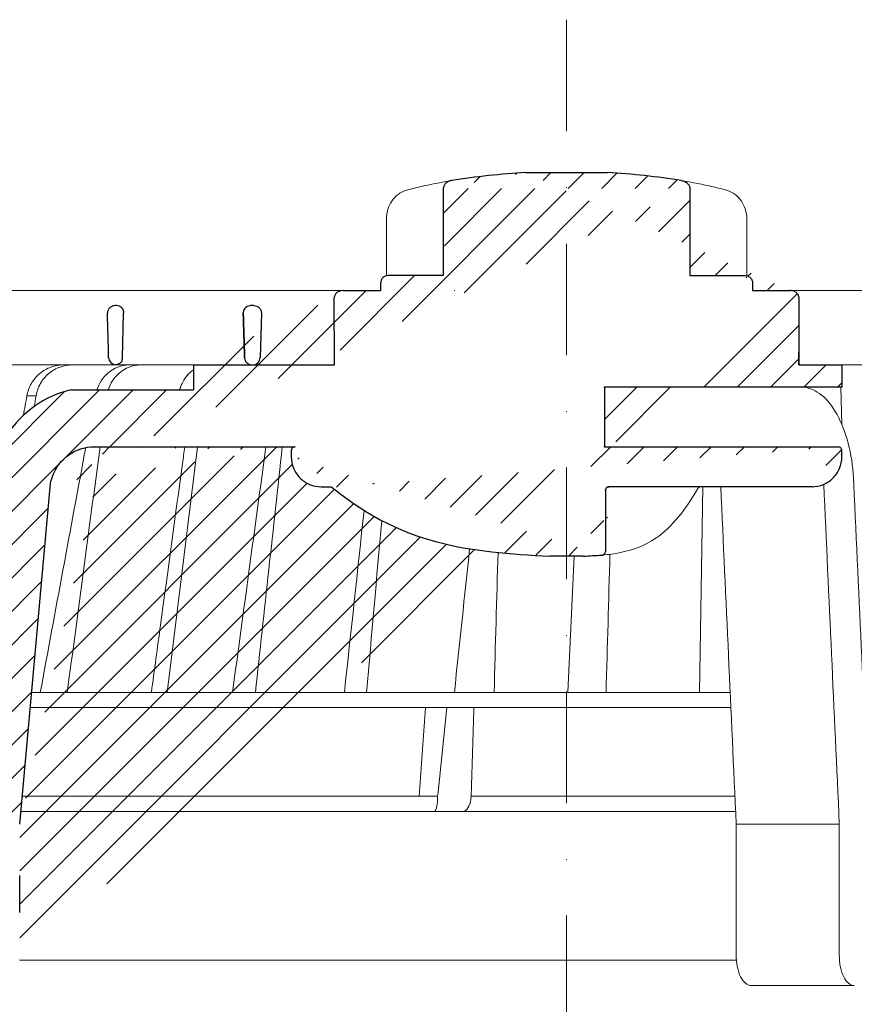
# Model space of a CAD drawing. Units: millimetres. Extents: x -5989 to 11655, y 16395 to 26253.
# Drawn here: x 2761 to 2874, y 17974 to 18106 of the extents above; entities that cross this region are included whole.
import ezdxf

# ---------------------------------------------------------------- set-up
doc = ezdxf.new("R2010")
doc.units = ezdxf.units.MM
doc.linetypes.add('DASHDOT2', pattern=[0.5, 0.25, -0.125, 0, -0.125])
doc.layers.add('TOPWET_KOŠ', color=241, linetype='Continuous', lineweight=13)
doc.layers.add('TOPWET_TENKOU', color=142, linetype='Continuous', lineweight=13)

# ---------------------------------------------------------------- blocks, each defined once
blk = doc.blocks.new('*U317')
at = {"layer": 'TOPWET_KOŠ', "ltscale": 40}
h = blk.add_hatch(dxfattribs=at)
h.set_pattern_fill('LINE', color=256, angle=45)
h.set_pattern_definition([(45, (-11262, -21302.466), (-2.24506403, 2.24506403), [])])
edge = h.paths.add_edge_path()
edge.add_line((31.23, 69.06), (31.23, 60))
edge.add_line((31.23, 60), (37, 60))
edge.add_line((37, 60), (37, 57))
edge.add_line((37, 57), (5.1, 57))
edge.add_line((5.1, 57), (5.1, 49))
edge.add_line((5.1, 49), (36.5, 49))
edge.add_line((33, 43.63), (5.72, 43.63))
edge.add_spline(control_points=[(33, 43.63), (33.52, 43.63), (34.04, 43.74), (35, 44.13), (35.44, 44.42), (36.18, 45.15), (36.49, 45.6), (36.9, 46.58), (37, 47.11), (37, 47.63)], knot_values=[-0.630331, -0.630331, -0.630331, -0.630331, -0.473004, -0.473004, -0.318822, -0.318822, -0.158447, -0.158447, 0, 0, 0, 0], degree=3, periodic=0)
edge.add_line((37, 47.63), (37, 48.5))
edge.add_arc((36.5, 48.5), 0.5, 360, 450)
edge.add_spline(control_points=[(-31.51, 43.53), (-28.42, 41.12), (-24.3, 38.08), (-12.72, 34.94), (-7.5, 34.56), (-2.25, 34.3)], knot_values=[-3.728089, -3.728089, -3.728089, -3.728089, -1.57735, -1.57735, 0, 0, 0, 0], degree=3, periodic=0)
edge.add_spline(control_points=[(2.25, 34.3), (3.08, 34.34), (3.92, 34.39), (4.75, 34.44)], knot_values=[-2.03559, -2.03559, -2.03559, -2.03559, -1.898845, -1.898845, -1.898845, -1.898845], degree=3, periodic=0)
edge.add_line((5.22, 43.13), (5.22, 34.94))
edge.add_arc((5.72, 43.13), 0.5, 89.9916, 180.0166)
edge.add_line((2.25, 34.3), (-2.25, 34.3))
edge.add_spline(control_points=[(5.08, 34.47), (4.94, 34.46), (4.84, 34.45), (4.79, 34.44), (4.78, 34.44), (4.77, 34.44), (4.77, 34.44), (4.77, 34.44), (4.77, 34.44), (4.77, 34.44), (4.77, 34.44), (4.77, 34.44), (4.77, 34.44), (4.77, 34.44), (4.77, 34.44), (4.77, 34.44), (4.77, 34.44), (4.77, 34.44), (4.77, 34.44), (4.77, 34.44), (4.77, 34.44), (4.77, 34.44), (4.77, 34.44), (4.77, 34.44), (4.75, 34.44), (4.75, 34.44)], knot_values=[0, 0, 0, 0, 0.096334, 0.096334, 0.117849, 0.117849, 0.128587, 0.128587, 0.133928, 0.133928, 0.136582, 0.136582, 0.1379, 0.1379, 0.138555, 0.138555, 0.138881, 0.138881, 0.139042, 0.139042, 0.139191, 0.139191, 0.139202, 0.139202, 0.141126, 0.141126, 0.141126, 0.141126], degree=3, periodic=0)
edge.add_spline(control_points=[(-37, 47.63), (-37, 47.11), (-36.9, 46.59), (-36.5, 45.63), (-36.21, 45.2), (-35.48, 44.45), (-35.03, 44.15), (-34.05, 43.74), (-33.53, 43.63), (-33, 43.63)], knot_values=[-0.630332, -0.630332, -0.630332, -0.630332, -0.473005, -0.473005, -0.318823, -0.318823, -0.158448, -0.158448, 0, 0, 0, 0], degree=3, periodic=0)
edge.add_line((-33, 43.63), (-31.82, 43.63))
edge.add_spline(control_points=[(-31.82, 43.63), (-31.76, 43.63), (-31.71, 43.63), (-31.6, 43.59), (-31.56, 43.56), (-31.51, 43.53)], knot_values=[-0.033149, -0.033149, -0.033149, -0.033149, -0.016574, -0.016574, 0, 0, 0, 0], degree=3, periodic=0)
edge.add_line((-37, 48.5), (-37, 47.63))
edge.add_spline(control_points=[(-36.5, 49), (-36.57, 49), (-36.63, 48.99), (-36.75, 48.94), (-36.8, 48.9), (-36.9, 48.81), (-36.94, 48.75), (-36.99, 48.63), (-37, 48.56), (-37, 48.5)], knot_values=[-0.078791, -0.078791, -0.078791, -0.078791, -0.059125, -0.059125, -0.039853, -0.039853, -0.019806, -0.019806, 0, 0, 0, 0], degree=3, periodic=0)
edge.add_line((-62.17, 49), (-36.47, 49))
edge.add_spline(control_points=[(-69.36, 44.04), (-69.23, 44.78), (-68.96, 45.49), (-68.16, 46.79), (-67.63, 47.37), (-66.37, 48.3), (-65.64, 48.64), (-64.17, 49), (-63.62, 49), (-63.02, 49), (-62.6, 49), (-62.17, 49)], knot_values=[-0.368096, -0.368096, -0.368096, -0.368096, -0.314164, -0.314164, -0.258456, -0.258456, -0.201454, -0.201454, -0.149803, -0.149803, -0.02207, -0.02207, -0.02207, -0.02207], degree=3, periodic=0)
edge.add_line((-73.5, -1.7), (-69.36, 44.04))
edge.add_line((16.57, 83.7), (16.57, 72))
edge.add_line((16.57, 72), (24, 72))
edge.add_line((25, 71), (25, 70))
edge.add_spline(control_points=[(24, 72), (24.13, 72), (24.26, 71.97), (24.5, 71.87), (24.61, 71.8), (24.8, 71.62), (24.87, 71.51), (24.97, 71.26), (25, 71.13), (25, 71)], knot_values=[-0.157583, -0.157583, -0.157583, -0.157583, -0.118251, -0.118251, -0.079705, -0.079705, -0.039612, -0.039612, 0, 0, 0, 0], degree=3, periodic=0)
edge.add_line((25, 70), (30.02, 70))
edge.add_spline(control_points=[(31.23, 69.06), (31.22, 69.16), (31.2, 69.26), (31.12, 69.46), (31.05, 69.56), (30.86, 69.75), (30.73, 69.83), (30.41, 69.96), (30.22, 70), (30.04, 70)], knot_values=[-0.1766, -0.1766, -0.1766, -0.1766, -0.142873, -0.142873, -0.104592, -0.104592, -0.056385, -0.056385, -0.000221, -0.000221, -0.000221, -0.000221], degree=3, periodic=0)
edge.add_line((-5.5, 85.84), (5.5, 85.84))
edge.add_arc((0, -12), 98, 80.9263, 86.7827)
edge.add_spline(control_points=[(15.46, 84.77), (15.61, 84.75), (15.77, 84.7), (16.05, 84.55), (16.19, 84.46), (16.39, 84.24), (16.46, 84.13), (16.55, 83.91), (16.57, 83.81), (16.57, 83.7)], knot_values=[-0.167126, -0.167126, -0.167126, -0.167126, -0.119871, -0.119871, -0.071064, -0.071064, -0.032447, -0.032447, 0, 0, 0, 0], degree=3, periodic=0)
edge.add_line((-16.57, 83.7), (-16.57, 72))
edge.add_spline(control_points=[(-15.46, 84.77), (-15.61, 84.75), (-15.77, 84.7), (-16.05, 84.55), (-16.19, 84.46), (-16.39, 84.24), (-16.46, 84.13), (-16.55, 83.91), (-16.57, 83.81), (-16.57, 83.7)], knot_values=[-0.167126, -0.167126, -0.167126, -0.167126, -0.119871, -0.119871, -0.071064, -0.071064, -0.032447, -0.032447, 0, 0, 0, 0], degree=3, periodic=0)
edge.add_arc((0, -12), 98, 93.2173, 99.0737)
edge.add_line((-16.57, 72), (-24, 72))
edge.add_spline(control_points=[(-24, 72), (-24.13, 72), (-24.26, 71.97), (-24.5, 71.87), (-24.61, 71.8), (-24.8, 71.62), (-24.87, 71.51), (-24.97, 71.26), (-25, 71.13), (-25, 71)], knot_values=[-0.157583, -0.157583, -0.157583, -0.157583, -0.118251, -0.118251, -0.079705, -0.079705, -0.039612, -0.039612, 0, 0, 0, 0], degree=3, periodic=0)
edge.add_line((-25, 71), (-25, 70))
edge.add_line((-30.03, 70), (-25, 70))
edge.add_ellipse((-30.03, 69.05), major_axis=(-1.19, 0), ratio=0.793353, start_angle=270, end_angle=359.5)
edge.add_line((-31.17, 60), (-31.23, 69.06))
edge.add_line((-50.13, 60), (-31.17, 60))
edge.add_line((-50.13, 60), (-50.13, 56.63))
edge.add_spline(control_points=[(-66.64, 56.63), (-68.35, 56.23), (-69.97, 55.51), (-72.94, 53.46), (-74.24, 52.11), (-76.24, 48.99), (-76.92, 47.25), (-77.24, 45.43)], knot_values=[-1.638496, -1.638496, -1.638496, -1.638496, -1.111449, -1.111449, -0.555125, -0.555125, 0, 0, 0, 0], degree=3, periodic=0)
edge.add_line((-77.24, 45.43), (-81.5, -0.5))
edge.add_spline(control_points=[(-77.5, -23.4), (-76.98, -23.4), (-76.46, -23.3), (-75.5, -22.9), (-75.07, -22.61), (-74.32, -21.88), (-74.02, -21.43), (-73.61, -20.45), (-73.5, -19.93), (-73.5, -19.4)], knot_values=[-0.630273, -0.630273, -0.630273, -0.630273, -0.473003, -0.473003, -0.318821, -0.318821, -0.158446, -0.158446, 0, 0, 0, 0], degree=3, periodic=0)
edge.add_line((-73.5, -19.4), (-73.5, -13.61))
edge.add_line((-73.5, -13.61), (-73.5, -8.61))
edge.add_line((-73.5, -8.61), (-73.5, -1.7))
edge.add_line((-81.5, -0.5), (-81.5, -20))
edge.add_spline(control_points=[(-81.5, -20), (-83.47, -20), (-85.99, -20)], knot_values=[-0.06633, -0.06633, -0.06633, -0.017505, -0.017505, -0.017505], weights=[1.073938, 1.04685, 1.019578], degree=2, periodic=0)
edge.add_line((-84.16, -23.4), (-85.99, -20))
edge.add_line((-84.16, -23.4), (-77.5, -23.4))
edge = h.paths.add_edge_path(flags=17)
edge.add_line((-66.64, 56.63), (-50.13, 56.63))
at = {"layer": 'TOPWET_KOŠ', "lineweight": 30}
for p, q in [((-5.5, 85.84), (5.5, 85.84)), ((-16.57, 83.7), (-16.57, 72)), ((16.57, 83.7), (16.57, 72)), ((-16.57, 72), (-24, 72)), ((16.57, 72), (24, 72)), ((-25, 71), (-25, 70)), ((25, 71), (25, 70)), ((-28.29, 70), (-28.26, 70)), ((28.19, 69.99), (28.19, 69.99)), ((28.19, 69.99), (28.19, 69.99)), ((30.05, 70), (30.09, 70)), ((-60.5, 67.97), (-60.66, 67.97)), ((-42.03, 67.97), (-42.5, 67.97)), ((-42.03, 67.97), (-42.03, 67.97)), ((-42.03, 67.97), (-42.03, 67.97)), ((-59.68, 60.97), (-59.53, 66.94)), ((-59.68, 60.97), (-59.53, 66.94)), ((-59.53, 66.97), (-59.53, 66.97)), ((-59.53, 66.97), (-59.53, 66.97)), ((-59.53, 66.94), (-59.53, 66.94)), ((-59.53, 66.94), (-59.53, 66.94)), ((-41.02, 66.94), (-41.17, 60.97)), ((-50.13, 60), (-50.13, 56.63)), ((-45.67, 49), (-45.27, 49)), ((-45.27, 49), (-36.5, 49)), ((-36.47, 49), (-36.5, 49)), ((-37, 48.5), (-37, 47.63)), ((37, 47.63), (37, 48.5)), ((37, 47.63), (37, 48.5)), ((-73.5, -1.7), (-69.36, 44.04)), ((-33, 43.63), (-31.82, 43.63)), ((5.22, 43.13), (5.22, 43.13)), ((2.25, 34.3), (-2.25, 34.3)), ((2.25, 34.3), (2.25, 34.3)), ((-73.5, -13.61), (-73.5, -8.61))]:
    blk.add_line(p, q, dxfattribs=at)
at = {"layer": 'TOPWET_KOŠ'}
for p, q in [((-24.22, 79.62), (-24.22, 79.62)), ((-24.22, 71.97), (-24.22, 79.62)), ((24.22, 71.97), (24.22, 79.62)), ((-30.03, 70), (-85.66, 70)), ((30.02, 70), (82.53, 70)), ((31.25, 66.97), (31.23, 69.06)), ((31.17, 60), (31.25, 66.97)), ((-59.68, 60.97), (-59.68, 60.97)), ((-59.68, 60.97), (-59.68, 60.97)), ((-80.99, 60), (-50.13, 60)), ((-31.17, 60), (-50.13, 60)), ((-50.13, 60), (-50.13, 56.63)), ((-46.03, 60), (-44.15, 60)), ((-44.15, 60), (-42.87, 60)), ((-42.85, 60), (-44.15, 60)), ((-42.83, 60), (-42.87, 60)), ((-42.87, 60), (-42.83, 60)), ((-42.84, 60), (-42.85, 60)), ((-42.82, 60), (-42.18, 60)), ((37, 57), (37, 60)), ((37, 57), (37, 60)), ((80.99, 60), (37, 60)), ((5, 57), (5.1, 57)), ((5.1, 57), (37, 57)), ((36.99, 52), (36.84, 57)), ((-72.54, 55.86), (-71.3, 55.86)), ((-53.67, 15.97), (-49.62, 49)), ((36.5, 49), (5, 49)), ((5.22, 34.94), (5.22, 43.13)), ((5.72, 43.63), (33, 43.63)), ((18.3, 43.63), (17.86, 15.97)), ((1, 34.3), (0.18, 16.02)), ((-71.9, 15.97), (21.99, 15.97)), ((22.08, 13.98), (-72.08, 13.98)), ((-19.8, 2.03), (-18.94, 13.98)), ((-17.28, 2.57), (-16.11, 13.98)), ((-17.34, 1.65), (-17.33, 2.06)), ((-17.33, 2.06), (-17.28, 2.57)), ((-12.82, 2.05), (-12.86, 1.65)), ((-12.86, 1.65), (-12.82, 2.05)), ((-12.82, 2.05), (-12.81, 2.36)), ((22.72, 0), (-73.35, 0)), ((22.8, -1.7), (36.66, -1.7)), ((22.8, -1.7), (22.8, -19.4)), ((36.66, -19.4), (36.66, -1.7)), ((38.67, -23.4), (24.82, -23.4))]:
    blk.add_line(p, q, dxfattribs=at)
at = {"layer": 'TOPWET_KOŠ', "lineweight": 30, "ltscale": 40}
for p, q in [((-31.17, 60), (-31.23, 69.06)), ((-30.03, 70), (-25, 70)), ((25, 70), (30.02, 70)), ((-50.13, 60), (-31.17, 60))]:
    blk.add_line(p, q, dxfattribs=at)
for points in [[(31.23, 69.06), (31.23, 60), (37, 60), (37, 57), (5.1, 57), (5.1, 49), (36.5, 49)], [(-66.64, 56.63), (-50.13, 56.63)], [(-62.17, 49), (-36.47, 49)], [(5.22, 43.13), (5.22, 34.94)], [(33, 43.63), (5.72, 43.63)]]:
    blk.add_lwpolyline(points, dxfattribs=at)
at = {"layer": 'TOPWET_KOŠ', "lineweight": 30}
for centre, radius, start, end in [((0, -12), 98, 93.2173, 99.0737), ((0, -12), 98, 80.9263, 86.7827), ((-60.53, 66.97), 1, 358.6, 0), ((-61.3, 61.09), 1.63, 337.6517, 356.0334)]:
    blk.add_arc(centre, radius, start, end, dxfattribs=at)
at = {"layer": 'TOPWET_KOŠ', "lineweight": 30, "ltscale": 40}
for centre, radius, start, end in [((-60.6, 67.01), 1.08, 357.8344, 28.4213), ((-42.25, 61.07), 1.09, 280.5555, 354.8817), ((36.5, 48.5), 0.5, 360, 90), ((5.72, 43.13), 0.5, 89.9916, 180.0166)]:
    blk.add_arc(centre, radius, start, end, dxfattribs=at)
at = {"layer": 'TOPWET_KOŠ'}
for centre, start, end in [((-60.68, 61), 270, 272.283), ((-42.82, 61), 267.2898, 270)]:
    blk.add_arc(centre, 1, start, end, dxfattribs=at)
for centre, major_axis, ratio, start_param, end_param in [((-21.12, 82.55), (-0.247, 0.971), 0.510087, 6.283177, 6.283203), ((-42.91, 60.81), (0.838, -0.405), 0.843828, 5.161952, 5.180288), ((0, 60), (42.89, 0), 0.00001, 3.18395, 3.189), ((-34.49, -183), (39.74, 383.91), 0.003566, 0.966356, 1.026314), ((-33.05, 15.02), (-0.01, -1), 0.551303, 3.139314, 3.15678), ((0, 2.03), (-102.16, 0), 0.00001, 4.88291, 5.510747), ((-17.81, 2), (-0.03, 2), 0.231831, 3.13759, 4.533851), ((-13.91, 2), (-0.05, -2), 0.53332, 0.012179, 1.40844), ((0, 2.03), (-102.16, 0), 0.00001, 4.489025, 4.838214)]:
    blk.add_ellipse(centre, major_axis=major_axis, ratio=ratio, start_param=start_param, end_param=end_param, dxfattribs=at)
at = {"layer": 'TOPWET_KOŠ', "extrusion": (0, 0, -1)}
blk.add_ellipse((21.12, 82.55), major_axis=(0.247, 0.971), ratio=0.510087, start_param=6.283177, end_param=6.283203, dxfattribs=at)
at = {"layer": 'TOPWET_KOŠ', "lineweight": 30}
for centre, major_axis, ratio, start_param, end_param in [((-30.03, 69.05), (-1.19, 0), 0.793353, 4.712389, 6.274459), ((-60.53, 66.97), (0.997, -0.078), 0.999974, 0.053999, 0.078433), ((-61.71, 67.7), (2.07, -1.15), 0.578607, 0.293239, 0.309665), ((-60.5, 61), (1.05, 0.01), 0.951696, 3.156798, 4.625376), ((5.04, 34.97), (0.036, -0.499), 0.892748, 0.020065, 0.020123)]:
    blk.add_ellipse(centre, major_axis=major_axis, ratio=ratio, start_param=start_param, end_param=end_param, dxfattribs=at)
at = {"layer": 'TOPWET_KOŠ'}
for points in [[(-17.1, 84.48), (-16.49, 84.6), (-15.94, 84.7), (-15.46, 84.77)], [(17.1, 84.48), (16.49, 84.6), (15.94, 84.7), (15.46, 84.77)], [(-21.37, 83.52), (-19.87, 83.9), (-18.44, 84.22), (-17.1, 84.48)], [(21.37, 83.52), (19.87, 83.9), (18.44, 84.22), (17.1, 84.48)], [(-15.04, 70), (-15.06, 70), (-15.1, 70), (-15.11, 70)], [(-50.11, 57), (-50.11, 57), (-50.11, 57), (-50.11, 57)], [(-73.01, 53.23), (-72.85, 54.11), (-72.69, 54.98), (-72.54, 55.86)], [(-72.54, 55.86), (-72.69, 54.98), (-72.85, 54.11), (-73.01, 53.23)], [(-71.3, 55.86), (-71.38, 55.38), (-71.46, 54.9), (-71.54, 54.42)], [(-71.3, 55.86), (-71.3, 55.86), (-71.3, 55.86), (-71.3, 55.86)], [(-71.3, 55.86), (-71.3, 55.86), (-71.3, 55.86), (-71.3, 55.86)], [(-44.9, 15.97), (-43.41, 26.98), (-41.91, 37.99), (-40.41, 49)], [(-40.41, 49), (-41.91, 37.99), (-43.41, 26.98), (-44.9, 15.97)], [(-41.83, 15.97), (-40.62, 26.98), (-39.42, 37.99), (-38.21, 49)], [(-70.74, 15.97), (-68.71, 26.95), (-66.68, 37.92), (-64.63, 48.88)], [(38.54, 45.43), (39.26, 29.95), (39.97, 14.48), (40.69, -1)], [(36.66, -1.7), (35.96, 13.52), (35.26, 28.74), (34.57, 43.95)], [(20.72, 43.63), (21.42, 28.52), (22.11, 13.41), (22.8, -1.7)], [(-29.86, 15.97), (-28.98, 24.13), (-28.1, 32.29), (-27.21, 40.45)], [(-26.87, 15.97), (-26.2, 23.68), (-25.53, 31.39), (-24.85, 39.1)], [(-9.74, 15.97), (-9.57, 22.24), (-9.39, 28.52), (-9.21, 34.79)], [(5.31, 15.97), (5.49, 22.17), (5.66, 28.36), (5.83, 34.55)], [(-12.81, 2.36), (-12.7, 6.22), (-12.57, 10.13), (-12.45, 13.98)]]:
    blk.add_open_spline(points, degree=3, dxfattribs=at)
at = {"layer": 'TOPWET_KOŠ', "lineweight": 30}
for points, knots in [([(-15.46, 84.77), (-15.61, 84.75), (-15.77, 84.7), (-16.05, 84.55), (-16.19, 84.46), (-16.39, 84.24), (-16.46, 84.13), (-16.55, 83.91), (-16.57, 83.81), (-16.57, 83.7)], [-0.1671257, -0.1671257, -0.1671257, -0.1671257, -0.1198712, -0.1198712, -0.0710638, -0.0710638, -0.0324467, -0.0324467, 0, 0, 0, 0]), ([(15.46, 84.77), (15.61, 84.75), (15.77, 84.7), (16.05, 84.55), (16.19, 84.46), (16.39, 84.24), (16.46, 84.13), (16.55, 83.91), (16.57, 83.81), (16.57, 83.7)], [-0.1671257, -0.1671257, -0.1671257, -0.1671257, -0.1198712, -0.1198712, -0.0710638, -0.0710638, -0.0324467, -0.0324467, 0, 0, 0, 0]), ([(-24, 72), (-24.13, 72), (-24.26, 71.97), (-24.5, 71.87), (-24.61, 71.8), (-24.8, 71.62), (-24.87, 71.51), (-24.97, 71.26), (-25, 71.13), (-25, 71)], [-0.1575833, -0.1575833, -0.1575833, -0.1575833, -0.1182509, -0.1182509, -0.0797053, -0.0797053, -0.0396117, -0.0396117, 0, 0, 0, 0]), ([(24, 72), (24.13, 72), (24.26, 71.97), (24.5, 71.87), (24.61, 71.8), (24.8, 71.62), (24.87, 71.51), (24.97, 71.26), (25, 71.13), (25, 71)], [-0.1575833, -0.1575833, -0.1575833, -0.1575833, -0.1182509, -0.1182509, -0.0797053, -0.0797053, -0.0396117, -0.0396117, 0, 0, 0, 0]), ([(31.23, 69.06), (31.22, 69.16), (31.2, 69.26), (31.12, 69.46), (31.05, 69.56), (30.86, 69.75), (30.73, 69.83), (30.41, 69.96), (30.22, 70), (30.04, 70)], [-0.1765997, -0.1765997, -0.1765997, -0.1765997, -0.1428733, -0.1428733, -0.1045916, -0.1045916, -0.0563847, -0.0563847, -0.0002206, -0.0002206, -0.0002206, -0.0002206]), ([(30.05, 70), (30.04, 70), (30.04, 70), (30.04, 70), (30.04, 70), (30.04, 70), (30.04, 70)], [-386.15378274, -386.15378274, -386.15378274, -386.15378274, -386.13582338, -386.13582338, -386.13582338, -386.13510045, -386.13510045, -386.13510045, -386.13510045]), ([(-60.66, 67.97), (-60.77, 67.97), (-60.89, 67.95), (-61, 67.92), (-61.02, 67.91), (-61.04, 67.9), (-61.05, 67.9), (-61.17, 67.85), (-61.29, 67.78), (-61.39, 67.69), (-61.49, 67.6), (-61.57, 67.49), (-61.63, 67.36), (-61.69, 67.23), (-61.71, 67.1), (-61.71, 66.97)], [-1.693208, -1.693208, -1.693208, -1.693208, -1.315209, -1.315209, -1.315209, -1.261165, -1.261165, -1.261165, -0.8586, -0.8586, -0.8586, -0.457706, -0.457706, -0.457706, -0.024878, -0.024878, -0.024878, -0.024878]), ([(-59.66, 67.52), (-59.69, 67.57), (-59.73, 67.62), (-59.78, 67.67), (-59.83, 67.72), (-59.88, 67.76), (-59.94, 67.8), (-59.99, 67.84), (-60.05, 67.87), (-60.11, 67.89), (-60.24, 67.94), (-60.37, 67.97), (-60.5, 67.97)], [0.627158, 0.627158, 0.627158, 0.627158, 0.826432, 0.826432, 0.826432, 1.045999, 1.045999, 1.045999, 1.265527, 1.265527, 1.265527, 1.704697, 1.704697, 1.704697, 1.704697]), ([(-42.37, 67.97), (-42.49, 67.97), (-42.63, 67.95), (-42.76, 67.9), (-42.86, 67.87), (-42.97, 67.81), (-43.06, 67.74), (-43.08, 67.73), (-43.09, 67.72), (-43.11, 67.7), (-43.19, 67.63), (-43.27, 67.54), (-43.33, 67.44), (-43.34, 67.42), (-43.35, 67.4), (-43.36, 67.38), (-43.43, 67.25), (-43.46, 67.1), (-43.46, 66.97)], [-1.769751, -1.769751, -1.769751, -1.769751, -1.320356, -1.320356, -1.320356, -0.955656, -0.955656, -0.955656, -0.897749, -0.897749, -0.897749, -0.540218, -0.540218, -0.540218, -0.477763, -0.477763, -0.477763, -0.024825, -0.024825, -0.024825, -0.024825]), ([(-42.03, 67.97), (-41.9, 67.97), (-41.77, 67.94), (-41.65, 67.89), (-41.58, 67.87), (-41.52, 67.84), (-41.47, 67.8), (-41.41, 67.76), (-41.36, 67.72), (-41.31, 67.67), (-41.26, 67.62), (-41.22, 67.57), (-41.19, 67.52), (-41.15, 67.47), (-41.12, 67.41), (-41.09, 67.34), (-41.07, 67.28), (-41.05, 67.22), (-41.04, 67.15), (-41.02, 67.09), (-41.02, 67.03), (-41.02, 66.97)], [0, 0, 0, 0, 0.47026, 0.47026, 0.47026, 0.705696, 0.705696, 0.705696, 0.941186, 0.941186, 0.941186, 1.150633, 1.150633, 1.150633, 1.360215, 1.360215, 1.360215, 1.570405, 1.570405, 1.570405, 1.755878, 1.755878, 1.755878, 1.755878]), ([(-43.29, 60.97), (-43.28, 60.84), (-43.25, 60.71), (-43.2, 60.59), (-43.14, 60.47), (-43.05, 60.36), (-42.94, 60.27), (-42.85, 60.19), (-42.75, 60.13), (-42.65, 60.09), (-42.63, 60.08), (-42.62, 60.08), (-42.61, 60.07), (-42.49, 60.03), (-42.36, 60), (-42.24, 60)], [-1.721996, -1.721996, -1.721996, -1.721996, -1.294889, -1.294889, -1.294889, -0.86492, -0.86492, -0.86492, -0.504324, -0.504324, -0.504324, -0.465736, -0.465736, -0.465736, -0.044473, -0.044473, -0.044473, -0.044473]), ([(-59.79, 60.47), (-59.84, 60.4), (-59.89, 60.34), (-59.94, 60.28), (-60.04, 60.2), (-60.14, 60.13), (-60.25, 60.08), (-60.37, 60.03), (-60.49, 60.01), (-60.61, 60)], [-1.076404, -1.076404, -1.076404, -1.076404, -0.832974, -0.832974, -0.832974, -0.453682, -0.453682, -0.453682, -0.051808, -0.051808, -0.051808, -0.051808]), ([(-66.64, 56.63), (-68.35, 56.23), (-69.97, 55.51), (-72.94, 53.46), (-74.24, 52.11), (-76.24, 48.99), (-76.92, 47.25), (-77.24, 45.43)], [-1.638496, -1.638496, -1.638496, -1.638496, -1.111449, -1.111449, -0.555125, -0.555125, 0, 0, 0, 0]), ([(-69.36, 44.04), (-69.23, 44.78), (-68.96, 45.49), (-68.16, 46.79), (-67.63, 47.37), (-66.37, 48.3), (-65.64, 48.64), (-64.17, 49), (-63.62, 49), (-63.02, 49), (-62.6, 49), (-62.17, 49)], [-0.3680961, -0.3680961, -0.3680961, -0.3680961, -0.3141642, -0.3141642, -0.2584562, -0.2584562, -0.2014538, -0.2014538, -0.149803, -0.149803, -0.0220704, -0.0220704, -0.0220704, -0.0220704]), ([(-36.5, 49), (-36.57, 49), (-36.63, 48.99), (-36.75, 48.94), (-36.8, 48.9), (-36.9, 48.81), (-36.94, 48.75), (-36.99, 48.63), (-37, 48.56), (-37, 48.5)], [-0.07879149, -0.07879149, -0.07879149, -0.07879149, -0.05912548, -0.05912548, -0.03985275, -0.03985275, -0.01980589, -0.01980589, 0, 0, 0, 0]), ([(37, 48.5), (37, 48.56), (36.99, 48.63), (36.94, 48.75), (36.9, 48.8), (36.81, 48.9), (36.75, 48.93), (36.63, 48.99), (36.57, 49), (36.5, 49)], [-0.07879143, -0.07879143, -0.07879143, -0.07879143, -0.0591255, -0.0591255, -0.0398528, -0.0398528, -0.01980592, -0.01980592, 0, 0, 0, 0]), ([(-37, 47.63), (-37, 47.11), (-36.9, 46.59), (-36.5, 45.63), (-36.21, 45.2), (-35.48, 44.45), (-35.03, 44.15), (-34.05, 43.74), (-33.53, 43.63), (-33, 43.63)], [-0.630332, -0.630332, -0.630332, -0.630332, -0.4730049, -0.4730049, -0.3188232, -0.3188232, -0.1584479, -0.1584479, 0, 0, 0, 0]), ([(33, 43.63), (33.52, 43.63), (34.04, 43.74), (35, 44.13), (35.44, 44.42), (36.18, 45.15), (36.49, 45.6), (36.9, 46.58), (37, 47.11), (37, 47.63)], [-0.6303314, -0.6303314, -0.6303314, -0.6303314, -0.473004, -0.473004, -0.3188224, -0.3188224, -0.1584474, -0.1584474, 0, 0, 0, 0]), ([(-31.82, 43.63), (-31.76, 43.63), (-31.71, 43.63), (-31.6, 43.59), (-31.56, 43.56), (-31.51, 43.53)], [-0.03314898, -0.03314898, -0.03314898, -0.03314898, -0.01657449, -0.01657449, 0, 0, 0, 0]), ([(-31.51, 43.53), (-28.42, 41.12), (-24.3, 38.08), (-12.72, 34.94), (-7.5, 34.56), (-2.25, 34.3)], [-3.728089, -3.728089, -3.728089, -3.728089, -1.57735, -1.57735, 0, 0, 0, 0]), ([(5.22, 43.13), (5.22, 43.2), (5.23, 43.26), (5.28, 43.38), (5.32, 43.44), (5.41, 43.53), (5.46, 43.57), (5.59, 43.62), (5.65, 43.63), (5.72, 43.63)], [-0.07879292, -0.07879292, -0.07879292, -0.07879292, -0.05912798, -0.05912798, -0.03985509, -0.03985509, -0.01980722, -0.01980722, 0, 0, 0, 0]), ([(4.75, 34.44), (4.8, 34.44), (4.86, 34.45), (4.97, 34.5), (5.02, 34.53), (5.12, 34.63), (5.15, 34.68), (5.2, 34.8), (5.22, 34.87), (5.22, 34.94)], [-0.07573792, -0.07573792, -0.07573792, -0.07573792, -0.05901699, -0.05901699, -0.03979783, -0.03979783, -0.01981346, -0.01981346, 0, 0, 0, 0]), ([(5.08, 34.47), (4.94, 34.46), (4.84, 34.45), (4.79, 34.44), (4.78, 34.44), (4.77, 34.44), (4.77, 34.44), (4.77, 34.44), (4.77, 34.44), (4.77, 34.44), (4.77, 34.44), (4.77, 34.44), (4.77, 34.44), (4.77, 34.44), (4.77, 34.44), (4.77, 34.44), (4.77, 34.44), (4.77, 34.44), (4.77, 34.44), (4.77, 34.44), (4.77, 34.44), (4.77, 34.44), (4.77, 34.44), (4.77, 34.44), (4.75, 34.44), (4.75, 34.44)], [0, 0, 0, 0, 0.0963339, 0.0963339, 0.1178486, 0.1178486, 0.128587, 0.128587, 0.1339278, 0.1339278, 0.1365818, 0.1365818, 0.1379003, 0.1379003, 0.1385553, 0.1385553, 0.1388807, 0.1388807, 0.1390424, 0.1390424, 0.1391909, 0.1391909, 0.1392021, 0.1392021, 0.141126, 0.141126, 0.141126, 0.141126])]:
    blk.add_open_spline(points, degree=3, knots=knots, dxfattribs=at)
at = {"layer": 'TOPWET_KOŠ'}
for points, knots in [([(-24.22, 79.62), (-24.22, 80.05), (-24.15, 80.48), (-23.91, 81.29), (-23.72, 81.67), (-23.26, 82.35), (-22.97, 82.65), (-22.33, 83.14), (-21.96, 83.33), (-21.52, 83.48), (-21.44, 83.5), (-21.37, 83.52)], [0, 0, 0, 0, 0.1280939, 0.1280939, 0.2545758, 0.2545758, 0.3819113, 0.3819113, 0.5099679, 0.5099679, 0.5346768, 0.5346768, 0.5346768, 0.5346768]), ([(24.22, 79.62), (24.22, 80.05), (24.15, 80.48), (23.91, 81.29), (23.72, 81.67), (23.26, 82.35), (22.97, 82.65), (22.33, 83.14), (21.97, 83.33), (21.52, 83.48), (21.44, 83.5), (21.37, 83.52)], [0, 0, 0, 0, 0.1280939, 0.1280939, 0.2545758, 0.2545758, 0.3819113, 0.3819113, 0.5099679, 0.5099679, 0.5346768, 0.5346768, 0.5346768, 0.5346768]), ([(-67.66, 60), (-68.19, 60), (-68.76, 59.9), (-69.31, 59.7), (-69.84, 59.51), (-70.36, 59.22), (-70.81, 58.84), (-71.26, 58.47), (-71.64, 58.01), (-71.93, 57.52), (-72.24, 56.99), (-72.44, 56.42), (-72.54, 55.86)], [0.028551, 0.028551, 0.028551, 0.028551, 1.8993, 1.8993, 1.8993, 3.689586, 3.689586, 3.689586, 5.46376, 5.46376, 5.46376, 7.352527, 7.352527, 7.352527, 7.352527]), ([(-71.3, 55.86), (-71.2, 56.42), (-71.01, 56.99), (-70.7, 57.52), (-70.41, 58.02), (-70.03, 58.48), (-69.58, 58.85), (-69.13, 59.23), (-68.61, 59.52), (-68.08, 59.71), (-67.53, 59.91), (-66.96, 60), (-66.42, 60)], [0.000016, 0.000016, 0.000016, 0.000016, 1.894364, 1.894364, 1.894364, 3.673418, 3.673418, 3.673418, 5.469687, 5.469687, 5.469687, 7.345452, 7.345452, 7.345452, 7.345452]), ([(-63.14, 56.63), (-62.85, 57.5), (-62.35, 58.27), (-61.7, 58.86), (-60.87, 59.6), (-59.83, 59.99), (-58.78, 60)], [-6.582412, -6.582412, -6.582412, -6.582412, -3.693887, -3.693887, -3.693887, -0.023256, -0.023256, -0.023256, -0.023256]), ([(-57.25, 60), (-58.3, 59.99), (-59.34, 59.6), (-60.17, 58.86), (-60.83, 58.28), (-61.32, 57.51), (-61.6, 56.63)], [-7.40151, -7.40151, -7.40151, -7.40151, -3.722385, -3.722385, -3.722385, -0.820597, -0.820597, -0.820597, -0.820597]), ([(-50.13, 59.35), (-50.35, 59.2), (-50.56, 59.03), (-50.75, 58.84), (-51.12, 58.46), (-51.44, 58.01), (-51.68, 57.51), (-51.79, 57.3), (-51.87, 57.08), (-51.95, 56.85), (-51.96, 56.81), (-51.98, 56.77), (-51.99, 56.72), (-52, 56.69), (-52.01, 56.66), (-52.02, 56.63)], [2.776858, 2.776858, 2.776858, 2.776858, 3.70247, 3.70247, 3.70247, 5.469626, 5.469626, 5.469626, 6.229696, 6.229696, 6.229696, 6.380058, 6.380058, 6.380058, 6.483368, 6.483368, 6.483368, 6.483368]), ([(-51.95, 56.85), (-51.69, 57.62), (-51.28, 58.3), (-50.76, 58.83), (-50.56, 59.03), (-50.35, 59.2), (-50.13, 59.35)], [-6.280012, -6.280012, -6.280012, -6.280012, -3.688074, -3.688074, -3.688074, -2.721198, -2.721198, -2.721198, -2.721198]), ([(31.26, 57), (31.36, 57), (31.47, 57), (31.57, 57), (32.4, 57), (33.22, 56.72), (34.77, 55.6), (35.49, 54.78), (36.12, 53.72), (36.75, 52.68), (37.29, 51.42), (38.11, 48.59), (38.4, 47.04), (38.54, 45.43)], [-20.391486, -20.391486, -20.391486, -20.391486, -19.767778, -19.767778, -19.767778, -14.808287, -14.808287, -9.848038, -9.848038, -9.848038, -4.924157, -4.924157, 0, 0, 0, 0]), ([(-62.7, 49), (-62.71, 48.89), (-62.72, 48.79), (-62.74, 48.69), (-62.74, 48.69), (-62.74, 48.69), (-62.74, 48.69), (-64.2, 37.78), (-65.65, 26.88), (-67.11, 15.97)], [-580.825487, -580.825487, -580.825487, -580.825487, -580.502495, -580.502495, -580.502495, -580.502494, -580.502494, -580.502494, -546.785254, -546.785254, -546.785254, -546.785254]), ([(-51.32, 49), (-51.42, 48.25), (-51.52, 47.5), (-51.62, 46.76), (-51.62, 46.76), (-51.62, 46.76), (-51.62, 46.76), (-52.61, 39.52), (-53.59, 32.28), (-54.58, 25.04), (-54.58, 25.04), (-54.58, 25.04), (-54.58, 25.04), (-54.99, 22.02), (-55.4, 19), (-55.81, 15.97)], [-88.846855, -88.846855, -88.846855, -88.846855, -86.532468, -86.532468, -86.532468, -86.532452, -86.532452, -86.532452, -64.138618, -64.138618, -64.138618, -64.138605, -64.138605, -64.138605, -54.782292, -54.782292, -54.782292, -54.782292]), ([(17.65, 43.39), (16.01, 40.6), (14.16, 38.2), (10.27, 35.49), (8.28, 34.92), (5.93, 34.56), (5.51, 34.51), (5.08, 34.47)], [0.000006, 0.000006, 0.000006, 0.000006, 1.369855, 1.369855, 2.641644, 2.641644, 2.918227, 2.918227, 2.918227, 2.918227]), ([(18.08, 43.63), (18.06, 43.63), (18.04, 43.63), (18.01, 43.63), (17.99, 43.63), (17.92, 43.61), (17.87, 43.59), (17.78, 43.54), (17.74, 43.51), (17.68, 43.44), (17.66, 43.41), (17.65, 43.39)], [0, 0, 0, 0, 0.00525885, 0.00525885, 0.01046032, 0.01046032, 0.02628471, 0.02628471, 0.0421091, 0.0421091, 0.05192208, 0.05192208, 0.05192208, 0.05192208]), ([(24.82, -23.4), (24.55, -23.4), (24.28, -23.29), (23.8, -22.89), (23.58, -22.6), (23.21, -21.87), (23.06, -21.44), (22.91, -20.71), (22.87, -20.45), (22.81, -19.92), (22.8, -19.66), (22.8, -19.4)], [-0.6325366, -0.6325366, -0.6325366, -0.6325366, -0.4714276, -0.4714276, -0.3161891, -0.3161891, -0.1613134, -0.1613134, -0.078167, -0.078167, 0, 0, 0, 0]), ([(36.66, -19.4), (36.66, -19.66), (36.67, -19.92), (36.72, -20.45), (36.76, -20.71), (36.92, -21.44), (37.07, -21.87), (37.43, -22.6), (37.65, -22.89), (38.14, -23.29), (38.4, -23.4), (38.67, -23.4)], [-0.632728, -0.632728, -0.632728, -0.632728, -0.5545373, -0.5545373, -0.4713657, -0.4713657, -0.3164432, -0.3164432, -0.1611578, -0.1611578, 0, 0, 0, 0])]:
    blk.add_open_spline(points, degree=3, knots=knots, dxfattribs=at)
at = {"layer": 'TOPWET_KOŠ', "lineweight": 30}
for points in [[(-28.26, 70), (-28.28, 70), (-28.28, 70), (-28.29, 70)], [(30.04, 70), (30.03, 70), (30.03, 70), (30.02, 70)], [(30.04, 70), (30.04, 70), (30.04, 70), (30.05, 70)], [(30.05, 70), (30.06, 70), (30.07, 70), (30.06, 70)], [(-61.55, 60.97), (-61.6, 62.96), (-61.66, 64.95), (-61.71, 66.94)], [(-43.46, 66.94), (-43.4, 64.95), (-43.34, 62.96), (-43.29, 60.97)], [(-43.29, 60.97), (-43.34, 62.96), (-43.4, 64.95), (-43.46, 66.94)], [(2.25, 34.3), (3.08, 34.34), (3.92, 34.39), (4.75, 34.44)]]:
    blk.add_open_spline(points, degree=3, dxfattribs=at)

msp = doc.modelspace()

# ---------------------------------------------------------------- linework, layer by layer
at = {"layer": 'TOPWET_TENKOU', "linetype": 'DASHDOT2', "ltscale": 60}
msp.add_line((2835, 18105.86), (2835, 17777.97), dxfattribs=at)
at = {"layer": 'TOPWET_TENKOU', "ltscale": 40}
msp.add_line((2761.45, 17979.47), (2857.82, 17979.47), dxfattribs=at)

# ---------------------------------------------------------------- block references
msp.add_blockref('*U317', (2835, 17999.47), dxfattribs=at)

doc.saveas('drawing.dxf')
